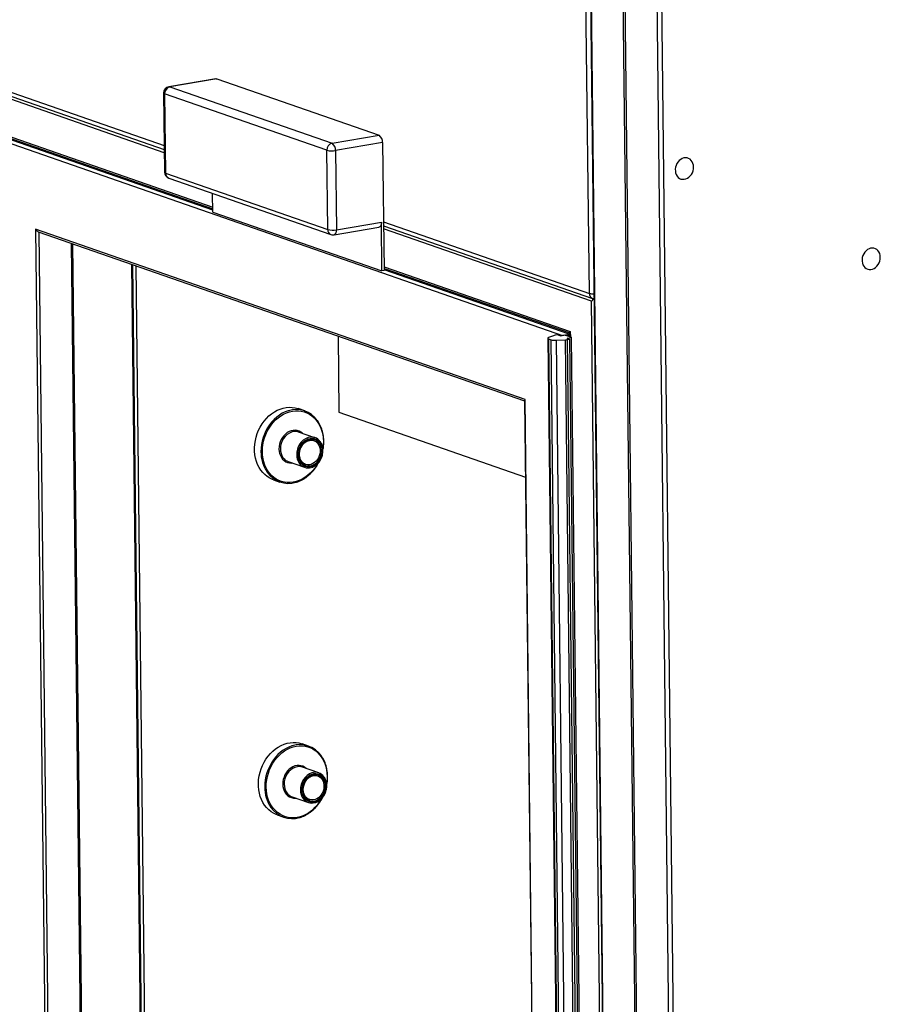
# Model space of a CAD drawing. Units: inches. Extents: x 0.3 to 10.6, y 0.4 to 8.2.
# Drawn here: x 8.8 to 9.3, y 6.7 to 7.3 of the extents above; entities that cross this region are included whole.
import ezdxf

# ---------------------------------------------------------------- set-up
doc = ezdxf.new("R2010")
doc.units = ezdxf.units.IN
doc.header["$MEASUREMENT"] = 0

msp = doc.modelspace()

# ---------------------------------------------------------------- linework, layer by layer
at = {"color": 7, "linetype": 'Continuous', "lineweight": 25}
for p, q in [((9.13600949, 7.17834854), (9.13086075, 7.62962067)), ((9.13376525, 7.63063955), (9.15379777, 5.8748497)), ((9.13409442, 7.63038432), (9.15412695, 5.87459448)), ((9.16660803, 6.5331428), (9.15416883, 7.62340103)), ((9.16769314, 6.53276532), (9.15525393, 7.62302356)), ((9.19536087, 5.86025042), (9.17532834, 7.61604027)), ((9.17803728, 7.6159403), (9.1980698, 5.86015046)), ((8.61247524, 7.35801943), (8.8715861, 7.26788246)), ((8.6127776, 7.33152094), (8.90173593, 7.23100093)), ((8.90366202, 7.3118998), (8.87443332, 7.3069047)), ((8.90427678, 7.31184158), (8.87504808, 7.30684648)), ((8.90427678, 7.31184158), (9.00519138, 7.27673639)), ((8.87504808, 7.30684648), (8.97596268, 7.27174129)), ((8.87118535, 7.3030097), (8.87174782, 7.25371107)), ((8.97275829, 7.26739407), (8.87184369, 7.30249926)), ((8.87184369, 7.30249926), (8.87240616, 7.25320062)), ((8.97596268, 7.27174129), (9.00519138, 7.27673639)), ((8.97332076, 7.21809543), (8.97275829, 7.26739407)), ((9.00740485, 7.27218924), (8.97817614, 7.26719414)), ((8.97817614, 7.26719414), (8.97873861, 7.2178955)), ((9.00740485, 7.27218924), (9.00831345, 7.19255298)), ((8.87240616, 7.25320062), (8.97332076, 7.21809543)), ((8.87437038, 7.25006625), (8.97528498, 7.21496106)), ((8.9017594, 7.22894606), (8.90162661, 7.24058462)), ((8.9017594, 7.22894606), (9.0070144, 7.19233098)), ((9.09602795, 7.11235521), (8.79154801, 7.21827473)), ((8.79154801, 7.21827473), (8.80493043, 6.04534638)), ((8.97722644, 7.21480002), (9.00515609, 7.21957312)), ((8.97873861, 7.2178955), (9.00666827, 7.2226686)), ((9.0070144, 7.19233098), (9.00666827, 7.2226686)), ((9.00799535, 7.22042974), (9.13797365, 7.17521415)), ((8.79312651, 7.21674519), (9.09577715, 7.11146203)), ((8.82122522, 6.63643951), (8.81468986, 7.20924394)), ((8.85844367, 6.62697445), (8.8519482, 7.19628286)), ((9.0082977, 7.19393126), (9.12393048, 7.15370605)), ((9.00831345, 7.19255298), (9.0070144, 7.19233098)), ((9.15219157, 5.87422154), (9.13736836, 7.1734302)), ((8.97968899, 7.15184565), (8.98023061, 7.10437433)), ((9.11017831, 7.15039948), (9.12469431, 5.87811546)), ((9.11017831, 7.15039948), (9.12469431, 5.87811546)), ((9.11378589, 7.15202718), (9.11066028, 7.15080628)), ((9.11615384, 7.15250972), (9.11469255, 7.15225999)), ((9.11778149, 7.15194351), (9.11615384, 7.15250972)), ((9.11778149, 7.15194351), (9.12356225, 7.15293143)), ((9.12063944, 7.15243192), (9.11778149, 7.15194351)), ((9.1233522, 7.15148824), (9.12063944, 7.15243192)), ((9.12212191, 7.15043361), (9.12497985, 7.15092202)), ((9.12374956, 7.1498674), (9.12212191, 7.15043361)), ((9.12394823, 7.15215301), (9.12226709, 7.15186571)), ((9.12497985, 7.15092202), (9.12226709, 7.15186571)), ((9.12395462, 7.15159119), (9.1233522, 7.15148824)), ((9.12392756, 7.15396408), (9.12395693, 7.15139043)), ((9.12418134, 7.15459924), (9.12422028, 7.15118626)), ((9.12422028, 7.15118626), (9.12497985, 7.15092202)), ((9.13949586, 5.878638), (9.12497985, 7.15092202)), ((9.11070501, 7.14999113), (9.11218082, 7.14947774)), ((9.11070501, 7.14999113), (9.12522102, 5.8777071)), ((9.12669683, 5.87719371), (9.11218082, 7.14947774)), ((9.11530823, 7.1491894), (9.12108141, 7.14948928)), ((9.11530823, 7.1491894), (9.12982423, 5.87690538)), ((9.13559742, 5.87720526), (9.12108141, 7.14948928)), ((9.12228828, 7.14961767), (9.12374956, 7.1498674)), ((9.12228828, 7.14961767), (9.13680428, 5.87733364)), ((9.12374956, 7.1498674), (9.13826557, 5.87758337)), ((9.09577418, 7.11172004), (9.10913744, 5.94047039)), ((9.10941037, 5.93942686), (9.09602795, 7.11235521)), ((8.95893586, 7.10524231), (8.9549427, 7.10663141)), ((8.98023061, 7.10437433), (9.09631877, 7.06399071)), ((8.96529489, 7.0885547), (8.95513835, 7.09208786)), ((8.94872121, 7.07364092), (8.95887775, 7.07010776)), ((8.95951946, 7.07195243), (8.95913684, 7.07210307)), ((8.93954154, 7.06235874), (8.9435347, 7.06096964)), ((8.96131553, 6.89667115), (8.95732237, 6.89806025)), ((8.96767456, 6.87998354), (8.95751802, 6.8835167)), ((8.95110088, 6.86506973), (8.96125742, 6.86153657)), ((8.96189914, 6.86338127), (8.96151651, 6.86353194)), ((8.94192122, 6.85378755), (8.94591438, 6.85239845))]:
    msp.add_line(p, q, dxfattribs=at)
at = {"color": 8, "linetype": 'Continuous', "lineweight": 25}
for p, q in [((8.6124472, 7.3604803), (8.87155806, 7.27034333)), ((8.87160899, 7.26587999), (8.61249815, 7.35601695)), ((8.6127664, 7.33250529), (8.90172472, 7.23198528)), ((8.76343687, 7.27602357), (9.1193508, 7.1522117)), ((8.90174624, 7.23009462), (8.76385054, 7.27806444)), ((9.00796731, 7.22289061), (9.13600949, 7.17834854)), ((9.13736836, 7.1734302), (9.00801825, 7.21842726)), ((8.80708025, 6.04678335), (8.79373409, 7.21653381)), ((8.82053089, 6.6361197), (8.8139891, 7.20948771)), ((8.85124748, 7.19652663), (8.85774296, 6.62721819)), ((8.86061785, 6.62621813), (8.85412238, 7.19552653)), ((9.00828651, 7.19491561), (9.12418134, 7.15459924)), ((9.12356225, 7.15293143), (9.00830803, 7.19302494))]:
    msp.add_line(p, q, dxfattribs=at)
at = {"color": 7, "linetype": 'Continuous', "lineweight": 25, "flags": 128}
for points in [[(8.90366202, 7.3118998), (8.90385423, 7.311916), (8.90427678, 7.31184158)], [(9.20084314, 7.25697627), (9.20073829, 7.25814563), (9.20045408, 7.25924618), (9.19999977, 7.26024256), (9.1993899, 7.26110274), (9.19864408, 7.26179909), (9.19778622, 7.26230919), (9.19684399, 7.26261668), (9.19584761, 7.26271166), (9.19482914, 7.26259109), (9.19382127, 7.26225883), (9.19285643, 7.26172557), (9.1919656, 7.26100845), (9.19117745, 7.2601305), (9.19051733, 7.25911997), (9.19000636, 7.25800932), (9.18966106, 7.25683424), (9.18949249, 7.25563251), (9.18950606, 7.25444276), (9.18970135, 7.25330321), (9.19007206, 7.25225051), (9.19060634, 7.25131847), (9.1912869, 7.25053706), (9.19209198, 7.24993139), (9.19299568, 7.24952095), (9.1939689, 7.2493189), (9.19498042, 7.24933175), (9.19599767, 7.24955908), (9.19698801, 7.24999358), (9.19791957, 7.2506213), (9.19876248, 7.25142206), (9.19948953, 7.25237011), (9.20007744, 7.253435), (9.20050729, 7.25458248), (9.20076533, 7.2557757), (9.20084314, 7.25697627)], [(9.00666827, 7.2226686), (9.00663501, 7.22194329), (9.00651963, 7.22127486), (9.00632657, 7.220689), (9.00606322, 7.22020823), (9.00573974, 7.21985102), (9.00536853, 7.21963111), (9.00515609, 7.21957312)], [(9.31699946, 7.20083513), (9.31689455, 7.20200448), (9.3166104, 7.20310504), (9.31615609, 7.20410142), (9.31554621, 7.20496161), (9.3148004, 7.20565795), (9.31394254, 7.20616805), (9.3130003, 7.20647554), (9.31200393, 7.20657053), (9.31098545, 7.20644995), (9.30997758, 7.20611769), (9.30901275, 7.20558444), (9.30812191, 7.20486731), (9.30733377, 7.20398937), (9.30667364, 7.20297884), (9.30616268, 7.20186818), (9.30581738, 7.2006931), (9.30564881, 7.19949137), (9.30566238, 7.19830162), (9.30585767, 7.19716207), (9.30622838, 7.19610936), (9.30676265, 7.19517733), (9.30744322, 7.19439592), (9.30824829, 7.19379026), (9.309152, 7.19337981), (9.31012522, 7.19317776), (9.31113674, 7.19319061), (9.31215399, 7.19341794), (9.31314432, 7.19385244), (9.31407589, 7.19448016), (9.31491879, 7.19528092), (9.31564585, 7.19622897), (9.31623376, 7.19729386), (9.31666361, 7.19844134), (9.31692159, 7.19963455), (9.31699946, 7.20083513)], [(8.93954154, 7.06235874), (8.9388389, 7.0626226), (8.93718115, 7.06340986), (8.93561736, 7.06439399), (8.9341621, 7.06556576), (8.93282894, 7.06691429), (8.93163038, 7.06842699), (8.93057757, 7.07008967), (8.92968034, 7.0718869), (8.92894711, 7.07380181), (8.92838469, 7.07581657), (8.92799832, 7.07791235), (8.92779163, 7.08006961), (8.92776655, 7.08226818), (8.9279233, 7.08448752), (8.92826044, 7.08670698), (8.92877478, 7.08890576), (8.92946155, 7.09106335), (8.93031436, 7.09315962), (8.9313252, 7.09517501), (8.93248465, 7.09709064), (8.9337819, 7.0988887), (8.93520482, 7.10055238), (8.93674011, 7.10206611), (8.93837348, 7.10341581), (8.94008965, 7.10458885), (8.9418726, 7.10557425), (8.94370565, 7.10636286), (8.94557176, 7.1069473), (8.94745345, 7.10732213), (8.94933318, 7.1074838), (8.95119337, 7.10743082), (8.95301669, 7.10716372), (8.95478607, 7.10668496), (8.9549427, 7.10663141)], [(8.95483406, 7.07791171), (8.95491178, 7.07931586), (8.95517471, 7.08071742), (8.95561638, 7.08208188), (8.9562259, 7.08337562), (8.9569883, 7.0845668), (8.95788476, 7.08562608), (8.95889322, 7.08652742), (8.95998887, 7.08724857), (8.96114468, 7.08777179), (8.96233226, 7.0880842), (8.96352232, 7.08817812), (8.96468558, 7.08805123), (8.96579339, 7.08770664), (8.96681846, 7.08715283), (8.96773556, 7.08640348), (8.96852208, 7.085477), (8.96915873, 7.08439623), (8.96962975, 7.08318775), (8.96992358, 7.08188133), (8.97003297, 7.08050916), (8.96995526, 7.07910501), (8.96969232, 7.07770348), (8.96925065, 7.07633903), (8.9686411, 7.07504528), (8.96787874, 7.0738541), (8.96698227, 7.07279479), (8.96597381, 7.07189348), (8.96487816, 7.07117233), (8.96372232, 7.07064911), (8.96253474, 7.0703367), (8.96134468, 7.07024278), (8.96018145, 7.07036968), (8.95907364, 7.07071427), (8.95804857, 7.07126804), (8.95713148, 7.07201742), (8.95634492, 7.0729439), (8.95570831, 7.07402468), (8.95523728, 7.07523315), (8.95494345, 7.07653953), (8.95483406, 7.07791171)], [(8.95541862, 7.07801161), (8.95552446, 7.07671319), (8.95580924, 7.07547944), (8.95626555, 7.07434232), (8.95688164, 7.07333128), (8.95764152, 7.07247251), (8.9585255, 7.07178823), (8.95951071, 7.07129622), (8.96057161, 7.07100914), (8.96168074, 7.07093451), (8.96280935, 7.07107421), (8.96392822, 7.0714246), (8.96500842, 7.0719767), (8.96602188, 7.07271611), (8.96694243, 7.07362372), (8.96774621, 7.07467604), (8.96841236, 7.07584578), (8.96892371, 7.07710267), (8.96926693, 7.07841417), (8.96943316, 7.07974628), (8.96941812, 7.0810645), (8.9692222, 7.08233472), (8.96885044, 7.08352399), (8.96831246, 7.08460159), (8.96762226, 7.08553953), (8.96679764, 7.08631353), (8.96586, 7.08690361), (8.96483365, 7.08729443), (8.96374509, 7.08747585), (8.96262259, 7.08744323), (8.96149519, 7.08719738), (8.96039208, 7.08674466), (8.95934184, 7.08609682), (8.95837168, 7.08527061), (8.95750672, 7.08428748), (8.95676935, 7.08317283), (8.95617869, 7.08195557), (8.95575005, 7.0806672), (8.95549447, 7.07934108), (8.95541862, 7.07801161)], [(8.94192122, 6.85378755), (8.94121858, 6.85405144), (8.93956082, 6.85483873), (8.93799704, 6.85582283), (8.93654177, 6.8569946), (8.93520861, 6.85834317), (8.93401005, 6.85985583), (8.93295724, 6.86151851), (8.93206002, 6.8633157), (8.93132678, 6.86523065), (8.93076436, 6.86724542), (8.93037799, 6.86934119), (8.93017131, 6.87149849), (8.93014622, 6.87369703), (8.93030297, 6.87591636), (8.93064011, 6.87813579), (8.93115445, 6.88033456), (8.93184123, 6.88249219), (8.93269403, 6.88458846), (8.93370487, 6.88660381), (8.93486432, 6.88851952), (8.93616157, 6.89031755), (8.93758449, 6.89198126), (8.93911978, 6.89349498), (8.94075315, 6.89484465), (8.94246933, 6.89601773), (8.94425227, 6.89700313), (8.94608532, 6.89779174), (8.94795143, 6.89837614), (8.94983313, 6.89875093), (8.95171286, 6.89891261), (8.95357304, 6.89885966), (8.95539636, 6.89859256), (8.95716575, 6.8981138), (8.95732237, 6.89806025)], [(8.95721373, 6.86934058), (8.95729145, 6.87074474), (8.95755438, 6.8721463), (8.95799605, 6.87351072), (8.95860557, 6.87480446), (8.95936797, 6.87599565), (8.96026443, 6.87705496), (8.9612729, 6.87795623), (8.96236854, 6.87867738), (8.96352436, 6.87920059), (8.96471193, 6.87951304), (8.965902, 6.87960693), (8.96706526, 6.87948003), (8.96817306, 6.87913545), (8.96919813, 6.8785817), (8.97011523, 6.87783232), (8.97090176, 6.87690584), (8.9715384, 6.87582507), (8.97200942, 6.87461663), (8.97230325, 6.87331021), (8.97241265, 6.87193804), (8.97233493, 6.87053389), (8.972072, 6.86913232), (8.97163033, 6.8677679), (8.97102078, 6.86647409), (8.97025841, 6.86528298), (8.96936195, 6.86422367), (8.96835348, 6.86332233), (8.96725784, 6.86260118), (8.96610199, 6.86207795), (8.96491442, 6.86176551), (8.96372435, 6.86167162), (8.96256112, 6.86179852), (8.96145332, 6.86214311), (8.96042825, 6.86269692), (8.95951115, 6.8634463), (8.95872459, 6.8643727), (8.95808798, 6.86545355), (8.95761696, 6.86666199), (8.95732313, 6.86796841), (8.95721373, 6.86934058)], [(8.9577983, 6.86944049), (8.95790413, 6.86814203), (8.95818891, 6.86690832), (8.95864523, 6.86577119), (8.95926131, 6.86476009), (8.9600212, 6.86390139), (8.96090518, 6.86321711), (8.96189038, 6.86272503), (8.96295129, 6.86243798), (8.96406041, 6.86236339), (8.96518902, 6.86250305), (8.96630789, 6.86285348), (8.96738809, 6.86340557), (8.96840155, 6.86414492), (8.9693221, 6.86505256), (8.97012588, 6.86610488), (8.97079204, 6.86727462), (8.97130338, 6.86853154), (8.9716466, 6.86984304), (8.97181283, 6.87117508), (8.97179779, 6.87249334), (8.97160187, 6.87376356), (8.97123012, 6.87495287), (8.97069214, 6.87603039), (8.97000194, 6.87696834), (8.96917732, 6.87774237), (8.96823968, 6.87833245), (8.96721332, 6.87872327), (8.96612476, 6.87890473), (8.96500226, 6.87887211), (8.96387486, 6.87862623), (8.96277176, 6.8781735), (8.96172152, 6.87752566), (8.96075135, 6.87669949), (8.95988639, 6.87571632), (8.95914902, 6.87460167), (8.95855836, 6.87338441), (8.95812972, 6.87209604), (8.95787415, 6.87076992), (8.9577983, 6.86944049)]]:
    msp.add_lwpolyline(points, dxfattribs=at)
at = {"color": 8, "linetype": 'Continuous', "lineweight": 25, "flags": 128}
for points in [[(8.87504808, 7.30684648), (8.87462553, 7.30692089), (8.87443332, 7.3069047)], [(8.94883511, 7.10535519), (8.94862884, 7.10529191), (8.94677706, 7.10460456), (8.94496695, 7.10371652), (8.94321536, 7.10263604), (8.94153864, 7.10137319), (8.93995246, 7.09993979), (8.93847159, 7.09834924), (8.93710994, 7.09661635), (8.93588015, 7.09475732), (8.93479375, 7.0927895), (8.93386082, 7.09073129), (8.93309013, 7.08860187), (8.93248887, 7.08642112), (8.93206264, 7.08420944), (8.93181539, 7.08198744), (8.93174948, 7.07977589)], [(8.93261631, 7.07974391), (8.93268288, 7.08193025), (8.93293145, 7.08412677), (8.93335963, 7.08631228), (8.93396334, 7.08846574), (8.93473671, 7.0905664), (8.93567231, 7.09259408), (8.93676113, 7.09452921), (8.9379927, 7.09635317), (8.93935515, 7.09804839), (8.94083535, 7.09959856), (8.94241905, 7.10098871), (8.94409102, 7.10220548), (8.9458351, 7.10323713), (8.94763456, 7.10407378), (8.94947201, 7.10470732), (8.9513298, 7.10513163), (8.95319003, 7.10534272), (8.95503479, 7.10533846), (8.95684629, 7.10511892), (8.95860709, 7.10468624), (8.96030023, 7.10404455), (8.96190943, 7.10320007), (8.96341917, 7.10216086), (8.96481492, 7.10093702), (8.96608324, 7.09954028), (8.96721192, 7.09798411), (8.96819006, 7.09628349), (8.96900826, 7.09445482), (8.96965863, 7.09251568), (8.97013495, 7.09048474), (8.97043258, 7.08838158), (8.97054868, 7.08622645), (8.97048212, 7.08404011), (8.97024479, 7.08191721)], [(8.95750203, 7.09126558), (8.95749555, 7.09127171), (8.9565154, 7.09204805), (8.9554301, 7.09263127), (8.95426282, 7.09300885), (8.95303841, 7.0931728), (8.95178298, 7.09311963), (8.95052326, 7.09285046), (8.94928613, 7.09237105), (8.94809791, 7.09169157), (8.946984, 7.09082653), (8.94596807, 7.08979434), (8.94507183, 7.08861709), (8.94431434, 7.08731974), (8.94371175, 7.08593004), (8.94327692, 7.08447759), (8.94301908, 7.0829933), (8.94294378, 7.08150885)], [(8.96461089, 7.08672449), (8.96493322, 7.08660328), (8.96587903, 7.0860891), (8.96671573, 7.08538055), (8.96741923, 7.08449795), (8.96796933, 7.08346672), (8.9683502, 7.08231652), (8.96855083, 7.08108045), (8.96856551, 7.07979406), (8.96839381, 7.07849432), (8.96804062, 7.07721867), (8.96751615, 7.07600381), (8.96683549, 7.07488465), (8.96601818, 7.07389344), (8.96508776, 7.07305865), (8.96407101, 7.0724043), (8.96299716, 7.07194923), (8.96189709, 7.07170655), (8.96080249, 7.07168319), (8.95974482, 7.07187985), (8.95951946, 7.07195243)], [(8.96680098, 7.07210545), (8.96640383, 7.07144115), (8.96517226, 7.06961719), (8.96380982, 7.06792197), (8.96232962, 7.06637183), (8.96074591, 7.06498169), (8.95907398, 7.06376492), (8.95732989, 7.06273323), (8.95553043, 7.06189661), (8.95369295, 7.06126307), (8.95183516, 7.06083872), (8.94997493, 7.06062767), (8.94813021, 7.06063194), (8.9463187, 7.06085145), (8.94455791, 7.06128416), (8.94286473, 7.06192584), (8.94125553, 7.06277033), (8.93974579, 7.06380949), (8.93835004, 7.06503334), (8.93708173, 7.06643008), (8.93595307, 7.06798625), (8.93497494, 7.06968687), (8.93415673, 7.07151555), (8.93350633, 7.07345471), (8.93303004, 7.07548565), (8.93273241, 7.07758879), (8.93261631, 7.07974391)], [(8.94294378, 7.08150885), (8.94305259, 7.08005587), (8.94334323, 7.07866534), (8.94380945, 7.07736684), (8.94444134, 7.07618811), (8.94522543, 7.07515425), (8.946145, 7.07428728), (8.94718048, 7.07360571), (8.94830976, 7.07312402), (8.94950882, 7.07285252), (8.95075206, 7.07279696), (8.95108489, 7.07281864)], [(8.95121478, 6.89678407), (8.95100851, 6.89672071), (8.94915674, 6.89603341), (8.94734663, 6.89514536), (8.94559504, 6.89406488), (8.94391831, 6.89280203), (8.94233214, 6.89136864), (8.94085127, 6.88977812), (8.93948962, 6.8880452), (8.93825982, 6.88618616), (8.93717342, 6.88421838), (8.9362405, 6.88216013), (8.9354698, 6.88003075), (8.93486854, 6.87785), (8.93444231, 6.87563832), (8.93419506, 6.87341628), (8.93412915, 6.87120477)], [(8.93499599, 6.87117279), (8.93506255, 6.8733591), (8.93531113, 6.87555561), (8.93573931, 6.87774109), (8.93634302, 6.87989458), (8.93711639, 6.88199525), (8.93805198, 6.88402292), (8.9391408, 6.88595809), (8.94037237, 6.88778205), (8.94173482, 6.88947723), (8.94321502, 6.8910274), (8.94479872, 6.89241758), (8.94647069, 6.89363432), (8.94821478, 6.89466601), (8.95001423, 6.89550266), (8.95185168, 6.89613616), (8.95370948, 6.89656051), (8.95556971, 6.89677156), (8.95741446, 6.89676734), (8.95922597, 6.89654779), (8.96098676, 6.89611508), (8.9626799, 6.89547343), (8.9642891, 6.89462891), (8.96579884, 6.89358971), (8.9671946, 6.89236589), (8.96846291, 6.89096915), (8.96959159, 6.88941295), (8.97056973, 6.88771233), (8.97138793, 6.88588366), (8.97203831, 6.88394449), (8.97251462, 6.88191359), (8.97281226, 6.87981042), (8.97292835, 6.87765533), (8.97286179, 6.87546895), (8.97262447, 6.87334605)], [(8.9598817, 6.88269446), (8.95987522, 6.88270056), (8.95889508, 6.88347689), (8.95780978, 6.88406007), (8.95664249, 6.88443772), (8.95541809, 6.88460167), (8.95416265, 6.88454847), (8.95290293, 6.88427934), (8.9516658, 6.88379985), (8.95047759, 6.88312038), (8.94936367, 6.88225537), (8.94834775, 6.88122322), (8.9474515, 6.88004589), (8.94669401, 6.87874862), (8.94609142, 6.87735891), (8.94565659, 6.87590643), (8.94539875, 6.87442214), (8.94532345, 6.87293772)], [(8.96699056, 6.87815337), (8.96731289, 6.87803213), (8.96825871, 6.87751798), (8.96909541, 6.87680943), (8.96979891, 6.87592682), (8.970349, 6.8748956), (8.97072987, 6.87374536), (8.9709305, 6.87250933), (8.97094518, 6.8712229), (8.97077348, 6.86992316), (8.97042029, 6.86864755), (8.96989582, 6.86743268), (8.96921516, 6.86631353), (8.96839785, 6.86532231), (8.96746743, 6.86448752), (8.96645068, 6.86383314), (8.96537683, 6.86337807), (8.96427676, 6.86313536), (8.96318217, 6.86311207), (8.96212449, 6.86330872), (8.96189914, 6.86338127)], [(8.96918066, 6.86353429), (8.9687835, 6.86287003), (8.96755194, 6.86104606), (8.96618949, 6.85935081), (8.96470929, 6.85780071), (8.96312559, 6.85641053), (8.96145365, 6.85519373), (8.95970956, 6.85416211), (8.95791011, 6.85332546), (8.95607263, 6.85269195), (8.95421483, 6.8522676), (8.9523546, 6.85205655), (8.95050988, 6.85206078), (8.94869837, 6.85228032), (8.94693758, 6.85271297), (8.94524441, 6.85335468), (8.94363521, 6.8541992), (8.94212547, 6.85523834), (8.94072971, 6.85646222), (8.9394614, 6.85785896), (8.93833275, 6.85941509), (8.93735461, 6.86111572), (8.93653641, 6.86294439), (8.935886, 6.86488355), (8.93540972, 6.86691446), (8.93511208, 6.86901763), (8.93499599, 6.87117279)], [(8.94532345, 6.87293772), (8.94543227, 6.87148471), (8.9457229, 6.87009415), (8.94618912, 6.86879572), (8.94682101, 6.86761698), (8.9476051, 6.86658309), (8.94852467, 6.86571615), (8.94956015, 6.86503451), (8.95068943, 6.86455286), (8.95188849, 6.86428136), (8.95313173, 6.86422584), (8.95346456, 6.86424748)]]:
    msp.add_lwpolyline(points, dxfattribs=at)
at = {"color": 7, "linetype": 'Continuous', "lineweight": 25}
for centre, radius, start, end in [((8.87509133, 7.30305427), 0.00390625, 99.69800413, 180.65368257), ((8.87613318, 7.30269203), 0.00429381, 104.63804871, 182.57321942), ((9.00247036, 7.27259954), 0.00495152, 355.2468352, 56.66502533), ((8.97704778, 7.26758684), 0.00429381, 104.63804871, 182.57321942), ((8.9759311, 7.27986467), 0.01286789, 255.72547163, 280.04772194), ((8.97324166, 7.26760443), 0.00495152, 355.2468352, 56.66502533), ((8.8756538, 7.25375563), 0.00390625, 180.65368257, 250.81873368), ((8.97649357, 7.23056604), 0.01286789, 255.72547163, 280.04772194), ((8.97656839, 7.21865045), 0.00390625, 250.81873368, 279.69800413), ((9.13925711, 7.17890355), 0.00390625, 250.81873368, 265.69238233), ((9.1106363, 7.15039616), 0.00041082, 86.6536016, 279.6278714), ((9.11542477, 7.1475266), 0.00478969, 98.79351043, 110.00904339), ((9.12425817, 7.15150706), 0.00032303, 201.16379826, 263.26314113), ((9.11458092, 7.15840548), 0.00924473, 254.95260926, 274.51226289), ((9.1205774, 7.15996399), 0.01048683, 272.75477661, 279.3894861), ((8.95367863, 7.0901405), 0.01596705, 34.94934565, 107.65863057), ((8.95296444, 7.08566807), 0.00677787, 71.29259097, 106.3862705), ((8.96310357, 7.08226005), 0.00665492, 34.92242946, 107.69920983), ((8.9510011, 7.08002658), 0.00678045, 214.55766576, 250.35175446), ((8.96106594, 7.07640179), 0.00665352, 214.08317682, 286.74673665), ((8.94878383, 7.07606412), 0.01595906, 214.26272861, 286.9180185), ((8.95605828, 6.88156933), 0.01596708, 34.94929566, 107.65847725), ((8.95534414, 6.87709787), 0.00677696, 71.29014516, 106.38871631), ((8.96548328, 6.873689), 0.00665483, 34.92186039, 107.69977891), ((8.95338133, 6.87145601), 0.00678123, 214.55881437, 250.34906737), ((8.96344562, 6.86783063), 0.00665352, 214.08317682, 286.74673665), ((8.95116348, 6.86749291), 0.01595899, 214.26253282, 286.91821429)]:
    msp.add_arc(centre, radius, start, end, dxfattribs=at)
at = {"color": 8, "linetype": 'Continuous', "lineweight": 25}
for centre, radius, start, end in [((8.87193886, 7.30330177), 0.00080813, 201.18651282, 263.23693593), ((8.87250133, 7.25400313), 0.00080813, 201.18651282, 263.23693593), ((8.87561272, 7.25302743), 0.00321123, 176.9082942, 247.2399814), ((8.97652731, 7.21792224), 0.00321123, 176.9082942, 247.2399814), ((8.97587625, 7.2173767), 0.002909, 297.65476581, 10.2732329), ((9.13921589, 7.17817521), 0.00321108, 176.90576271, 247.24074103), ((9.13875051, 7.18796804), 0.0100024, 254.09543625, 271.02794796), ((8.95471216, 7.08189342), 0.01090943, 109.60138148, 182.18836123), ((8.96489451, 7.07835183), 0.0109349, 110.41436179, 182.139077), ((8.95387791, 7.07954639), 0.02212962, 179.40579663, 214.28880346), ((8.95309713, 7.08140153), 0.00928674, 179.53535031, 214.20850964), ((8.96317016, 7.0778422), 0.00920349, 179.36819323, 214.16898386), ((8.95709187, 6.87332223), 0.01090947, 109.60152806, 182.18803458), ((8.96727423, 6.86978065), 0.01093494, 110.41452034, 182.13873867), ((8.95625743, 6.87097522), 0.02212947, 179.40567595, 214.28892414), ((8.95547585, 6.87283012), 0.0092858, 179.53352366, 214.21033629), ((8.96554997, 6.86927108), 0.00920363, 179.36824126, 214.16873014)]:
    msp.add_arc(centre, radius, start, end, dxfattribs=at)
at = {"color": 7, "linetype": 'Continuous', "lineweight": 25}
for centre, major_axis, ratio, start_param, end_param in [((8.79284707, 7.21849674), (-0.00121235, 0.00168492), 0.59398867, 1.288356209, 2.439595283), ((9.13866739, 7.1736522), (0.00148847, 0.001071), 0.413177894, 1.087475394, 2.272793698), ((9.12548036, 7.15482124), (0.00148847, 0.001071), 0.413177894, 2.272793698, 2.859152536), ((9.09732703, 7.11257721), (0.00148847, 0.001071), 0.413177894, 2.272793698, 2.859152536)]:
    msp.add_ellipse(centre, major_axis=major_axis, ratio=ratio, start_param=start_param, end_param=end_param, dxfattribs=at)
for points, knots in [([(8.97029299, 7.08074863), (8.97039367, 7.08127847), (8.97062669, 7.08250474), (8.97080347, 7.08443947), (8.97085194, 7.08652899), (8.97073227, 7.08859096), (8.97045159, 7.09060772), (8.97001008, 7.09256231), (8.96941306, 7.09443944), (8.96866071, 7.09621897), (8.96781539, 7.09782686), (8.96715663, 7.09877434), (8.96685112, 7.09921374)], [0, 0, 0, 0, 0.079065342, 0.182990375, 0.286920346, 0.390853247, 0.494780316, 0.598696225, 0.702588619, 0.806441818, 0.91023692, 1, 1, 1, 1]), ([(8.95569637, 7.07813952), (8.95569824, 7.07834353), (8.95570373, 7.07894485), (8.95583194, 7.07995824), (8.95613197, 7.08115065), (8.95658195, 7.08229831), (8.95716743, 7.08337151), (8.95787372, 7.08434391), (8.95868277, 7.08519153), (8.95957322, 7.08589419), (8.96052309, 7.08643584), (8.96150809, 7.08680333), (8.9625076, 7.08699395), (8.96349131, 7.08698343), (8.96420014, 7.08688365), (8.96455312, 7.08673337), (8.96460912, 7.08670953)], [0, 0, 0, 0, 0.0403126084, 0.1188223281, 0.197374162, 0.2758871774, 0.3543635563, 0.4328012441, 0.5112065933, 0.5896055216, 0.6680583392, 0.7466682223, 0.8255835401, 0.9049664677, 0.9849230071, 1, 1, 1, 1]), ([(8.96309545, 7.07004489), (8.96335705, 7.07011994), (8.96400362, 7.07030544), (8.96499717, 7.07080977), (8.96605461, 7.07151769), (8.9670328, 7.07238903), (8.96791328, 7.07339753), (8.96867803, 7.0745253), (8.96931163, 7.07574924), (8.96980127, 7.07704516), (8.97013733, 7.07838727), (8.97031258, 7.07974902), (8.97032353, 7.08110374), (8.97016781, 7.08242323), (8.96985272, 7.08368563), (8.96936679, 7.0848473), (8.96895624, 7.08562355), (8.96867377, 7.0859644), (8.96864613, 7.08599776)], [0, 0, 0, 0, 0.045590621, 0.11268306, 0.179994091, 0.247475492, 0.315072994, 0.382741047, 0.450455864, 0.518202656, 0.585975293, 0.653776028, 0.721598749, 0.789433916, 0.857255703, 0.925020864, 0.992662988, 1, 1, 1, 1]), ([(8.95916176, 7.07211745), (8.95904989, 7.07216028), (8.9586341, 7.07231948), (8.95799279, 7.07278001), (8.9572639, 7.07348365), (8.9566593, 7.07434497), (8.95618836, 7.07532618), (8.95586614, 7.07640681), (8.95572053, 7.07736073), (8.95570232, 7.07794797), (8.95569637, 7.07813952)], [0, 0, 0, 0, 0.0543680768, 0.2020751434, 0.3492699013, 0.495589762, 0.64102889, 0.7857952771, 0.9301309908, 1, 1, 1, 1]), ([(8.95354168, 7.06080305), (8.95364019, 7.06082721), (8.9543321, 7.06099687), (8.95559867, 7.06149093), (8.95732223, 7.06229026), (8.95899392, 7.06327991), (8.96060187, 7.06442973), (8.96213203, 7.06573614), (8.96357135, 7.06718681), (8.96491027, 7.06876867), (8.96612781, 7.07047437), (8.96703937, 7.07192842), (8.96749249, 7.0728389), (8.96762953, 7.07311427)], [0, 0, 0, 0, 0.017247465, 0.121137083, 0.225130981, 0.32921442, 0.433373986, 0.537589236, 0.641847604, 0.746135461, 0.850445012, 0.954768288, 1, 1, 1, 1]), ([(8.97267267, 6.87217751), (8.97277335, 6.87270734), (8.97300637, 6.87393361), (8.97318314, 6.87586833), (8.97323161, 6.87795787), (8.97311195, 6.88001983), (8.97283126, 6.88203658), (8.97238976, 6.88399118), (8.97179273, 6.88586831), (8.9710404, 6.88764784), (8.97019505, 6.8892557), (8.9695363, 6.89020318), (8.9692308, 6.89064258)], [0, 0, 0, 0, 0.079063726, 0.182990689, 0.286920823, 0.390853886, 0.494779352, 0.598697158, 0.702589715, 0.806443076, 0.91023678, 1, 1, 1, 1]), ([(8.95807605, 6.86956839), (8.95807791, 6.8697724), (8.9580834, 6.87037372), (8.95821161, 6.87138709), (8.95851164, 6.87257949), (8.95896163, 6.87372715), (8.95954711, 6.87480035), (8.96025339, 6.87577278), (8.96106244, 6.87662041), (8.96195289, 6.87732307), (8.96290276, 6.87786471), (8.96388776, 6.87823222), (8.96488728, 6.87842279), (8.96587097, 6.87841224), (8.96657984, 6.87831258), (8.96693279, 6.87816222), (8.96698879, 6.87813837)], [0, 0, 0, 0, 0.0403126216, 0.1188200492, 0.1973719088, 0.2758849499, 0.3543613545, 0.4328007266, 0.5112061014, 0.5896050553, 0.6680578986, 0.7466678074, 0.8255831496, 0.9049661032, 0.9849219604, 1, 1, 1, 1]), ([(8.96547512, 6.86147373), (8.96573672, 6.86154878), (8.96638329, 6.86173428), (8.96737685, 6.8622386), (8.96843428, 6.86294657), (8.96941247, 6.86381791), (8.97029298, 6.86482637), (8.97105768, 6.86595417), (8.97169132, 6.86717809), (8.97218094, 6.86847401), (8.97251699, 6.86981613), (8.97269226, 6.87117789), (8.9727032, 6.87253261), (8.97254749, 6.8738521), (8.97223238, 6.87511449), (8.97174647, 6.87627617), (8.97133591, 6.87705242), (8.97105344, 6.87739328), (8.9710258, 6.87742663)], [0, 0, 0, 0, 0.045590572, 0.112682939, 0.179994625, 0.247475954, 0.315072228, 0.382741545, 0.450454797, 0.518201516, 0.585975793, 0.653774683, 0.721599129, 0.789434223, 0.857254196, 0.925020944, 0.992662996, 1, 1, 1, 1]), ([(8.96154143, 6.86354629), (8.96142957, 6.86358913), (8.96101378, 6.86374832), (8.96037245, 6.86420885), (8.95964359, 6.86491253), (8.95903896, 6.86577381), (8.95856803, 6.86675503), (8.95824582, 6.86783567), (8.9581002, 6.86878959), (8.95808199, 6.86937683), (8.95807605, 6.86956839)], [0, 0, 0, 0, 0.054367877, 0.2020744, 0.349271611, 0.495587494, 0.641026087, 0.785796011, 0.930126959, 1, 1, 1, 1]), ([(8.95592135, 6.85223189), (8.95601987, 6.85225606), (8.95671177, 6.85242582), (8.95797835, 6.85291978), (8.95970189, 6.85371916), (8.96137361, 6.85470873), (8.96298153, 6.85585862), (8.96451172, 6.85716498), (8.96595103, 6.85861565), (8.96728994, 6.86019754), (8.96850747, 6.86190324), (8.96941907, 6.86335727), (8.96987216, 6.86426777), (8.9700092, 6.86454315)], [0, 0, 0, 0, 0.017247587, 0.121137137, 0.225130969, 0.329213731, 0.43337399, 0.537588269, 0.641846569, 0.746135529, 0.850445012, 0.954766826, 1, 1, 1, 1])]:
    msp.add_open_spline(points, degree=3, knots=knots, dxfattribs=at)

doc.saveas('drawing.dxf')
